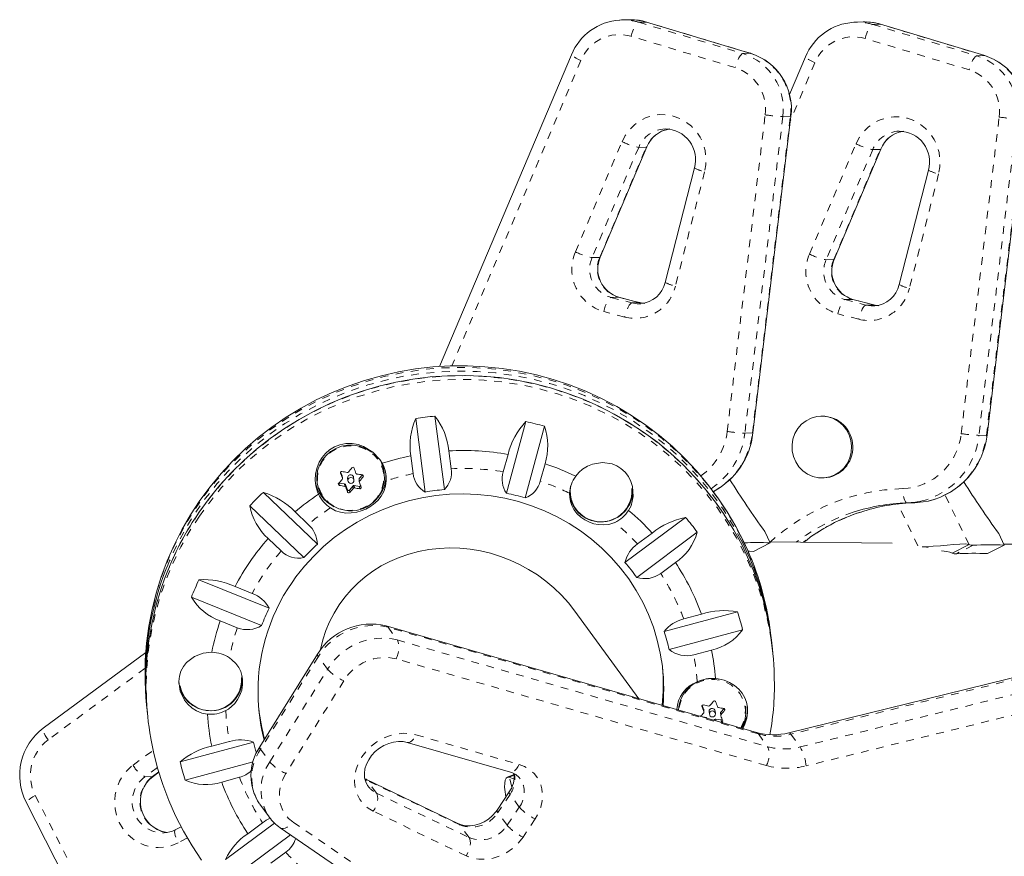
# Model space of a CAD drawing. Extents: x -72 to 423, y -16 to 524.
# Drawn here: x 119 to 132, y 193 to 204 of the extents above; entities that cross this region are included whole.
import ezdxf

# ---------------------------------------------------------------- set-up
doc = ezdxf.new("R2010")
doc.units = 0
doc.header["$LTSCALE"] = 0.125
doc.header["$MEASUREMENT"] = 0
doc.linetypes.add('PHANTOM', pattern=[0.5, 0.25, -0.05, 0.05, -0.05, 0.05, -0.05])
doc.layers.add('CONTOUR', color=7, linetype='CONTINUOUS')

msp = doc.modelspace()

# ---------------------------------------------------------------- linework, layer by layer
at = {"layer": 'CONTOUR', "linetype": 'Continuous', "lineweight": 15}
for p, q in [((127.37022, 204.12783), (127.2718, 204.12477)), ((127.38537, 204.12813), (127.37022, 204.12783)), ((127.24977, 204.12374), (127.2718, 204.12477)), ((128.94436, 203.69288), (127.59772, 204.0979)), ((130.27629, 204.09533), (130.29832, 204.09636)), ((130.39674, 204.09942), (130.29832, 204.09636)), ((130.41189, 204.09973), (130.39674, 204.09942)), ((131.97088, 203.66448), (130.62424, 204.0695)), ((126.62513, 203.6748), (124.92099, 199.64354)), ((129.65164, 203.64639), (129.44585, 203.15958)), ((128.97372, 198.78654), (129.46494, 202.8802)), ((132.00023, 198.75813), (132.49145, 202.85179)), ((126.99846, 201.05804), (127.60063, 202.48252)), ((130.02497, 201.02964), (130.62715, 202.45411)), ((128.21531, 202.21092), (127.83866, 200.73197)), ((131.24183, 202.18252), (130.86518, 200.70356)), ((127.50954, 200.46948), (127.23859, 200.54046)), ((127.50717, 200.45554), (127.52148, 200.45627)), ((130.53605, 200.44108), (130.2651, 200.51206)), ((130.53368, 200.42713), (130.54799, 200.42787)), ((124.73468, 198.02149), (124.61155, 198.97066)), ((124.85952, 199.00244), (124.98265, 198.05327)), ((125.78515, 198.00571), (126.03691, 198.93267)), ((129.86398, 199.00285), (129.85168, 199.00247)), ((126.27853, 198.87187), (126.02677, 197.94491)), ((125.07042, 198.32267), (125.04055, 198.55295)), ((124.54957, 198.49002), (124.57945, 198.25974)), ((125.80569, 198.5076), (125.74461, 198.28271)), ((123.65997, 198.23183), (123.64086, 198.28264)), ((124.20508, 198.24858), (124.20279, 198.27112)), ((126.22302, 198.16233), (126.2841, 198.38722)), ((123.33228, 198.18257), (123.33458, 198.16003)), ((123.66412, 198.19585), (123.66084, 198.22812)), ((123.73079, 198.20207), (123.73424, 198.16819)), ((123.81196, 198.1761), (123.80852, 198.20997)), ((123.87847, 198.18392), (123.88175, 198.15165)), ((123.92339, 198.24342), (123.88204, 198.19519)), ((129.87651, 198.20286), (129.88881, 198.20324)), ((122.6412, 198.01751), (123.33961, 197.34663)), ((123.61915, 198.13836), (123.62022, 198.13815)), ((123.69128, 198.12642), (123.62022, 198.13815)), ((123.72799, 198.05097), (123.70326, 198.11674)), ((123.80097, 198.10061), (123.75464, 198.04657)), ((123.8867, 198.09418), (123.81564, 198.1059)), ((123.16345, 197.17324), (122.46504, 197.84413)), ((123.22096, 197.60258), (123.05152, 197.76534)), ((130.96865, 197.87992), (131.06707, 197.88297)), ((127.31838, 197.11083), (128.10276, 197.69383)), ((129.1253, 197.51207), (129.19618, 197.36416)), ((122.70272, 197.42204), (122.87217, 197.25927)), ((128.25381, 197.50105), (127.46944, 196.91805)), ((127.67107, 197.49156), (127.48077, 197.35012)), ((132.15182, 197.48367), (132.22269, 197.33576)), ((129.19618, 197.36416), (128.98016, 197.25338)), ((130.77469, 197.36212), (129.19003, 197.37699)), ((131.55146, 197.23156), (131.76747, 197.34235)), ((132.22269, 197.33576), (132.00668, 197.22497)), ((133.80121, 197.33371), (132.21655, 197.34858)), ((127.77985, 196.96842), (127.97015, 197.10986)), ((121.80834, 196.88712), (122.71585, 196.52095)), ((122.49613, 196.71127), (122.27596, 196.80011)), ((122.61894, 196.29639), (121.71143, 196.66256)), ((127.49804, 195.34942), (126.67102, 196.48154)), ((127.82434, 196.21819), (128.7745, 196.47427)), ((128.30853, 196.44258), (128.07801, 196.38046)), ((122.08407, 196.35548), (122.30424, 196.26664)), ((129.01905, 194.91112), (124.2293, 196.29136)), ((128.83996, 196.24008), (127.8898, 195.98401)), ((134.71187, 196.20529), (129.43614, 194.90876)), ((128.20762, 195.91678), (128.43814, 195.9789)), ((129.21909, 196.04644), (129.21415, 196.09502)), ((129.22999, 195.93928), (129.22505, 195.98786)), ((121.12245, 195.94834), (119.79439, 194.96965)), ((123.34265, 195.9257), (122.59467, 194.72781)), ((121.13047, 195.27275), (121.13542, 195.22417)), ((128.33553, 195.21249), (128.31642, 195.2633)), ((128.59895, 195.22408), (128.5576, 195.17585)), ((128.88065, 195.22924), (128.87835, 195.25178)), ((121.14137, 195.16559), (121.14632, 195.11701)), ((128.36684, 195.10709), (128.3017, 195.11783)), ((128.33968, 195.17651), (128.3364, 195.20878)), ((128.37957, 195.09539), (128.37882, 195.0974)), ((128.40635, 195.18273), (128.4098, 195.14886)), ((128.48752, 195.15676), (128.48408, 195.19064)), ((128.56227, 195.07484), (128.4912, 195.08657)), ((128.55403, 195.16458), (128.55732, 195.13231)), ((128.47653, 195.08128), (128.46703, 195.07019)), ((121.56531, 194.53137), (122.51548, 194.78745)), ((122.2035, 194.79726), (121.97298, 194.73514)), ((124.503, 194.78465), (125.83593, 194.40054)), ((122.50921, 194.53393), (121.63078, 194.29719)), ((121.21438, 194.3446), (121.28963, 194.40005)), ((122.10259, 194.27146), (122.33311, 194.33358)), ((125.88359, 194.36905), (125.79632, 194.33424)), ((125.82112, 194.3347), (125.88374, 194.35968)), ((123.96503, 194.30988), (123.95919, 194.313)), ((125.16439, 193.73281), (123.96503, 194.30988)), ((125.82102, 194.14457), (125.66398, 193.90957)), ((119.57432, 194.01236), (120.23078, 192.7278)), ((122.59554, 193.98441), (122.71529, 193.82047)), ((121.57855, 193.69394), (121.50196, 193.65429)), ((122.15146, 193.2704), (122.78611, 193.74211)), ((122.63127, 193.74562), (122.44097, 193.60418)), ((121.34636, 193.61366), (121.3564, 193.61411)), ((122.99214, 193.5902), (122.30252, 193.07762)), ((122.85898, 193.68138), (125.76941, 191.68865)), ((122.74005, 193.22248), (122.93035, 193.36392))]:
    msp.add_line(p, q, dxfattribs=at)
at = {"layer": 'CONTOUR', "linetype": 'PHANTOM', "lineweight": 0}
for p, q in [((127.59379, 204.0984), (127.49537, 204.09535)), ((127.49537, 204.09535), (128.84201, 203.69033)), ((128.94043, 203.69338), (127.59379, 204.0984)), ((127.59772, 204.0979), (127.59379, 204.0984)), ((130.62031, 204.07), (130.52189, 204.06694)), ((130.52189, 204.06694), (131.86853, 203.66192)), ((131.96695, 203.66498), (130.62031, 204.07)), ((130.62424, 204.0695), (130.62031, 204.07)), ((128.74273, 203.50874), (127.39609, 203.91377)), ((131.76925, 203.48034), (130.42261, 203.88536)), ((128.84201, 203.69033), (128.94043, 203.69338)), ((128.94435, 203.69289), (128.94043, 203.69338)), ((131.86853, 203.66192), (131.96695, 203.66498)), ((131.97086, 203.66448), (131.96695, 203.66498)), ((126.74862, 203.60026), (125.07946, 199.65177)), ((129.77514, 203.57186), (129.45787, 202.82135)), ((128.63992, 198.80429), (129.13114, 202.89795)), ((129.3599, 202.87594), (128.86868, 198.78228)), ((128.9671, 198.78533), (129.45832, 202.87899)), ((129.45832, 202.87899), (129.3599, 202.87594)), ((131.66644, 198.77589), (132.15766, 202.86955)), ((132.38641, 202.84753), (131.89519, 198.75387)), ((131.99361, 198.75693), (132.48483, 202.85059)), ((126.67812, 201.12647), (127.2803, 202.55094)), ((127.49525, 202.47692), (126.89308, 201.05244)), ((126.9915, 201.0555), (127.59368, 202.47997)), ((127.49525, 202.47692), (127.59368, 202.47997)), ((129.70464, 201.09806), (130.30681, 202.52254)), ((130.52177, 202.44851), (129.9196, 201.02404)), ((130.01802, 201.02709), (130.62019, 202.45157)), ((130.52177, 202.44851), (130.62019, 202.45157)), ((128.3478, 202.16312), (127.97115, 200.68417)), ((131.37432, 202.13472), (130.99767, 200.65576)), ((126.89308, 201.05244), (126.9915, 201.0555)), ((129.9196, 201.02404), (130.01802, 201.02709)), ((127.13663, 200.5378), (127.23505, 200.54085)), ((127.13663, 200.5378), (127.40758, 200.46682)), ((127.506, 200.46987), (127.23505, 200.54085)), ((127.23859, 200.54046), (127.23505, 200.54085)), ((127.40758, 200.46682), (127.506, 200.46987)), ((127.506, 200.46987), (127.50934, 200.46953)), ((130.16314, 200.50939), (130.26156, 200.51245)), ((130.16314, 200.50939), (130.43409, 200.43841)), ((130.53251, 200.44147), (130.26156, 200.51245)), ((130.2651, 200.51206), (130.26156, 200.51245)), ((130.43409, 200.43841), (130.53251, 200.44147)), ((130.53251, 200.44147), (130.53586, 200.44113)), ((127.31439, 200.28352), (127.04344, 200.3545)), ((130.34091, 200.25511), (130.06996, 200.32609)), ((128.86868, 198.78228), (128.9671, 198.78533)), ((131.89519, 198.75387), (131.99361, 198.75693)), ((123.63759, 198.27438), (123.63829, 198.2675)), ((123.66325, 198.19961), (123.65997, 198.23183)), ((123.88204, 198.19519), (123.88532, 198.16296)), ((123.93143, 198.21913), (123.92924, 198.24067)), ((123.62022, 198.13815), (123.62328, 198.10805)), ((123.69456, 198.0942), (123.69128, 198.12642)), ((123.70326, 198.11674), (123.70653, 198.08451)), ((123.73105, 198.02087), (123.72799, 198.05097)), ((123.75464, 198.04657), (123.7577, 198.01647)), ((123.80424, 198.06839), (123.80097, 198.10061)), ((123.81564, 198.1059), (123.81892, 198.07368)), ((123.88977, 198.06408), (123.8867, 198.09418)), ((131.76747, 197.34235), (131.46033, 197.98334)), ((131.10424, 197.32533), (130.84449, 197.86743)), ((131.81965, 197.33342), (131.60364, 197.22264)), ((124.25346, 196.27336), (124.37322, 196.10942)), ((129.04322, 194.89311), (124.25346, 196.27336)), ((124.37322, 196.10942), (129.16297, 194.72918)), ((134.73956, 196.18614), (129.46383, 194.88961)), ((129.58358, 194.72568), (134.85931, 196.02221)), ((123.35254, 195.89362), (122.60456, 194.69573)), ((123.4723, 195.72969), (123.35254, 195.89362)), ((129.14677, 194.48505), (124.35701, 195.8653)), ((121.1129, 195.74313), (119.85641, 194.81718)), ((122.72431, 194.5318), (123.4723, 195.72969)), ((134.93625, 195.77731), (129.66051, 194.48078)), ((123.68132, 195.58049), (122.93334, 194.3826)), ((128.31316, 195.25505), (128.31386, 195.24816)), ((128.60699, 195.19979), (128.6048, 195.22133)), ((128.33881, 195.18027), (128.33553, 195.21249)), ((128.36768, 195.09882), (128.36684, 195.10709)), ((128.37882, 195.0974), (128.379, 195.09556)), ((128.4912, 195.08657), (128.49365, 195.06252)), ((128.5576, 195.17585), (128.56088, 195.14363)), ((128.47798, 195.06704), (128.47653, 195.08128)), ((128.56533, 195.04474), (128.56227, 195.07484)), ((124.61479, 194.88285), (125.94773, 194.49874)), ((129.04322, 194.89311), (129.16297, 194.72918)), ((129.46383, 194.88961), (129.58358, 194.72568)), ((120.95551, 194.49096), (121.21605, 194.68296)), ((122.60456, 194.69573), (122.72431, 194.5318)), ((121.27167, 194.4589), (121.10979, 194.33961)), ((121.10979, 194.33961), (121.20821, 194.34266)), ((121.20821, 194.34266), (121.28896, 194.40217)), ((121.20821, 194.34266), (121.21438, 194.3446)), ((125.85682, 194.21173), (125.82112, 194.3347)), ((123.98364, 194.29402), (123.95588, 194.30917)), ((124.10339, 194.13009), (123.98364, 194.29402)), ((125.183, 193.71695), (123.98364, 194.29402)), ((119.69207, 194.09616), (120.34853, 192.8116)), ((124.10339, 194.13009), (125.30276, 193.55302)), ((125.83123, 194.11298), (125.67419, 193.87798)), ((125.95098, 193.94905), (125.83123, 194.11298)), ((125.79395, 193.71405), (125.95098, 193.94905)), ((125.26273, 193.31795), (124.06336, 193.89502)), ((125.79395, 193.71405), (125.67419, 193.87798)), ((123.02478, 193.75412), (125.93521, 191.76139)), ((125.30276, 193.55302), (125.183, 193.71695)), ((126.15655, 193.7945), (125.99951, 193.5595)), ((121.65959, 193.5487), (121.53893, 193.48625))]:
    msp.add_line(p, q, dxfattribs=at)
at = {"layer": 'CONTOUR', "linetype": 'PHANTOM', "lineweight": 0, "flags": 128}
for points in [[(127.39609, 203.91377), (127.4068, 203.94892), (127.419, 203.98279), (127.4322, 204.01406), (127.44591, 204.04153), (127.4596, 204.06416), (127.47273, 204.08106), (127.48481, 204.09159), (127.49537, 204.09535)], [(130.42261, 203.88536), (130.43332, 203.92052), (130.44551, 203.95438), (130.45872, 203.98565), (130.47243, 204.01313), (130.48611, 204.03575), (130.49925, 204.05265), (130.51133, 204.06319), (130.52189, 204.06694)], [(126.74862, 203.60026), (126.71723, 203.61503), (126.68894, 203.62929), (126.66483, 203.6425), (126.64583, 203.65413), (126.63268, 203.66376), (126.62587, 203.67101), (126.62513, 203.6748)], [(128.84201, 203.69033), (128.83145, 203.68657), (128.81937, 203.67603), (128.80623, 203.65913), (128.79255, 203.63651), (128.77884, 203.60903), (128.76564, 203.57776), (128.75344, 203.5439), (128.74273, 203.50874)], [(129.77514, 203.57186), (129.74375, 203.58663), (129.71545, 203.60089), (129.69134, 203.61409), (129.67235, 203.62573), (129.65919, 203.63536), (129.65238, 203.6426), (129.65164, 203.64639)], [(131.86853, 203.66192), (131.85797, 203.65816), (131.84589, 203.64763), (131.83275, 203.63073), (131.81907, 203.6081), (131.80536, 203.58063), (131.79215, 203.54936), (131.77996, 203.51549), (131.76925, 203.48034)], [(127.2803, 202.55094), (127.32229, 202.6322), (127.37605, 202.70562), (127.44026, 202.76938), (127.51333, 202.82192), (127.59347, 202.86193), (127.67869, 202.88844), (127.76689, 202.90078), (127.8559, 202.89866), (127.94352, 202.88212), (128.0276, 202.85158), (128.10605, 202.80778), (128.17694, 202.75181), (128.23853, 202.68505), (128.2893, 202.60914), (128.32799, 202.52595), (128.35365, 202.43755), (128.36564, 202.3461), (128.36368, 202.25387), (128.3478, 202.16312)], [(129.46494, 202.8802), (129.46447, 202.87974), (129.45832, 202.87899)], [(130.30681, 202.52254), (130.3488, 202.6038), (130.40256, 202.67721), (130.46677, 202.74098), (130.53985, 202.79351), (130.61998, 202.83353), (130.7052, 202.86003), (130.7934, 202.87238), (130.88242, 202.87025), (130.97004, 202.85372), (131.05411, 202.82317), (131.13257, 202.77938), (131.20346, 202.7234), (131.26505, 202.65664), (131.31582, 202.58073), (131.35451, 202.49755), (131.38016, 202.40914), (131.39216, 202.3177), (131.39019, 202.22546), (131.37432, 202.13472)], [(127.60062, 202.48249), (127.60009, 202.48172), (127.59368, 202.47997)], [(130.62713, 202.45409), (130.62661, 202.45332), (130.62019, 202.45157)], [(126.99846, 201.05804), (126.99792, 201.05725), (126.9915, 201.0555)], [(130.02497, 201.02964), (130.02444, 201.02884), (130.01802, 201.02709)], [(127.04344, 200.3545), (127.05297, 200.38999), (127.06402, 200.42417), (127.07617, 200.45574), (127.08895, 200.48348), (127.10188, 200.50631), (127.11445, 200.52337), (127.12618, 200.53401), (127.13663, 200.5378)], [(127.40758, 200.46682), (127.39713, 200.46303), (127.3854, 200.45239), (127.37283, 200.43533), (127.3599, 200.4125), (127.34712, 200.38476), (127.33497, 200.35319), (127.32392, 200.31901), (127.31439, 200.28352)], [(127.40758, 200.46682), (127.47719, 200.45589), (127.50717, 200.45554)], [(127.57662, 200.45889), (127.57561, 200.45895), (127.506, 200.46987)], [(130.06996, 200.32609), (130.07948, 200.36158), (130.09053, 200.39577), (130.10268, 200.42734), (130.11547, 200.45507), (130.12839, 200.47791), (130.14096, 200.49497), (130.1527, 200.5056), (130.16314, 200.50939)], [(130.43409, 200.43841), (130.42365, 200.43462), (130.41192, 200.42399), (130.39934, 200.40693), (130.38642, 200.38409), (130.37363, 200.35636), (130.36148, 200.32479), (130.35043, 200.2906), (130.34091, 200.25511)], [(130.43409, 200.43841), (130.5037, 200.42749), (130.53368, 200.42713)], [(130.60313, 200.43049), (130.60212, 200.43054), (130.53251, 200.44147)], [(128.81705, 197.44701), (128.70559, 197.65138), (128.58195, 197.84898), (128.44655, 198.0391), (128.29987, 198.22111), (128.14241, 198.39437), (127.9747, 198.55829), (127.79734, 198.7123), (127.61093, 198.85587), (127.41611, 198.98851), (127.21356, 199.10975), (127.00397, 199.21919), (126.78807, 199.31643), (126.56659, 199.40116), (126.34031, 199.47307), (126.11001, 199.53192), (125.87647, 199.5775), (125.6405, 199.60967), (125.40292, 199.6283), (125.16455, 199.63333), (124.9262, 199.62474), (124.6887, 199.60258), (124.45287, 199.5669), (124.21951, 199.51784), (123.98944, 199.45556), (123.76345, 199.38028), (123.54232, 199.29226), (123.32681, 199.1918), (123.11765, 199.07924), (122.91558, 198.95499), (122.72129, 198.81945), (122.53545, 198.67311), (122.3587, 198.51646), (122.19164, 198.35005), (122.03487, 198.17445), (121.8889, 197.99026), (121.75426, 197.79812), (121.6314, 197.59869), (121.52074, 197.39266), (121.42268, 197.18074), (121.33754, 196.96367), (121.26561, 196.74218), (121.20716, 196.51704), (121.16237, 196.28903), (121.13141, 196.05893), (121.11438, 195.82754), (121.11133, 195.59566), (121.11191, 195.56752)], [(128.82199, 197.39844), (128.71053, 197.60281), (128.58689, 197.8004), (128.45149, 197.99053), (128.30481, 198.17254), (128.14735, 198.3458), (127.97965, 198.50972), (127.80228, 198.66373), (127.61587, 198.8073), (127.42105, 198.93993), (127.2185, 199.06118), (127.00891, 199.17061), (126.79301, 199.26786), (126.57153, 199.35258), (126.34525, 199.4245), (126.11495, 199.48334), (125.88141, 199.52893), (125.64544, 199.56109), (125.40786, 199.57972), (125.16949, 199.58475), (124.93114, 199.57617), (124.69364, 199.554), (124.45781, 199.51832), (124.22445, 199.46926), (123.99439, 199.40698), (123.7684, 199.3317), (123.54726, 199.24368), (123.33175, 199.14322), (123.12259, 199.03067), (122.92052, 198.90641), (122.72623, 198.77088), (122.54039, 198.62453), (122.36364, 198.46789), (122.19659, 198.30147), (122.03981, 198.12587), (121.89384, 197.94168), (121.7592, 197.74954), (121.63634, 197.55012), (121.52569, 197.34409), (121.42762, 197.13217), (121.3945, 197.05219)], [(121.80875, 197.75584), (121.94722, 197.94541), (122.09685, 198.1268), (122.25711, 198.29941), (122.42747, 198.46263), (122.60732, 198.6159), (122.79605, 198.75869), (122.99301, 198.89052), (123.19752, 199.01092), (123.40887, 199.11948), (123.62634, 199.21583), (123.84918, 199.29964), (124.07662, 199.37061), (124.30787, 199.42851), (124.54214, 199.47312), (124.77862, 199.50431), (125.01649, 199.52195), (125.25494, 199.526), (125.49314, 199.51643), (125.73028, 199.49328), (125.96552, 199.45663), (126.19807, 199.40661), (126.42713, 199.34338), (126.65189, 199.26717), (126.87159, 199.17823), (127.08547, 199.07688), (127.29279, 198.96347), (127.49285, 198.83838), (127.68493, 198.70204), (127.8684, 198.55494), (128.04261, 198.39756), (128.20696, 198.23047), (128.36089, 198.05422), (128.50386, 197.86943), (128.60199, 197.72806)], [(121.8137, 197.70727), (121.95217, 197.89683), (122.10179, 198.07823), (122.26206, 198.25083), (122.43241, 198.41405), (122.61226, 198.56732), (122.80099, 198.71012), (122.99795, 198.84194), (123.20246, 198.96234), (123.41381, 199.07091), (123.63129, 199.16726), (123.85412, 199.25107), (124.08156, 199.32204), (124.31281, 199.37993), (124.54708, 199.42455), (124.78356, 199.45573), (125.02144, 199.47338), (125.25988, 199.47742), (125.49808, 199.46786), (125.73522, 199.44471), (125.97046, 199.40806), (126.20301, 199.35803), (126.43207, 199.2948), (126.65683, 199.21859), (126.87653, 199.12966), (127.09041, 199.02831), (127.29774, 198.91489), (127.49779, 198.7898), (127.68988, 198.65347), (127.87334, 198.50636), (128.04755, 198.34899), (128.2119, 198.18189), (128.36583, 198.00565), (128.5088, 197.82086), (128.64033, 197.62817), (128.75996, 197.42824), (128.86727, 197.22176), (128.9619, 197.00945), (129.04353, 196.79202), (129.11186, 196.57024), (129.16667, 196.34487), (129.19232, 196.21204)], [(128.97372, 198.78654), (128.97325, 198.78609), (128.9671, 198.78533)], [(132.00023, 198.75813), (131.99976, 198.75768), (131.99361, 198.75693)], [(123.69582, 197.78883), (123.77266, 197.78298), (123.84942, 197.79057), (123.92364, 197.81135), (123.99291, 197.84467), (124.05503, 197.88945), (124.10799, 197.94424), (124.1501, 198.0073), (124.17999, 198.07659), (124.19671, 198.14989), (124.19972, 198.22483), (124.18892, 198.29902), (124.16466, 198.37006), (124.12772, 198.43567), (124.07929, 198.49375), (124.02092, 198.54243), (123.95449, 198.58014), (123.88214, 198.60567), (123.80619, 198.61821), (123.72908, 198.61734), (123.65329, 198.60309), (123.58125, 198.57593), (123.51529, 198.53672), (123.45752, 198.48674), (123.40979, 198.42757), (123.37365, 198.36113), (123.35025, 198.28955), (123.34035, 198.21513), (123.34426, 198.14026), (123.36186, 198.06736), (123.39258, 197.99875), (123.43544, 197.93665), (123.48905, 197.88306), (123.5517, 197.83969), (123.62137, 197.80794), (123.69582, 197.78883)], [(130.96391, 197.87978), (130.95421, 197.88308), (130.9447, 197.89346), (130.93574, 197.91052), (130.92767, 197.9336), (130.9208, 197.96181), (130.9154, 197.99408), (130.91168, 198.02915), (130.90977, 198.06569)], [(124.25346, 196.27336), (124.24032, 196.28623), (124.22926, 196.29137)], [(128.81521, 194.96986), (128.82566, 194.98796), (128.85555, 195.05725), (128.87227, 195.13055), (128.87528, 195.20549), (128.86448, 195.27968), (128.84022, 195.35072), (128.80328, 195.41634), (128.75485, 195.47442), (128.69648, 195.52309), (128.63006, 195.5608), (128.5577, 195.58634), (128.48175, 195.59887), (128.40464, 195.598), (128.32885, 195.58375), (128.25681, 195.55659), (128.19085, 195.51739), (128.13308, 195.4674), (128.08535, 195.40823), (128.04921, 195.34179), (128.02581, 195.27021), (128.01611, 195.20013)], [(119.85641, 194.81718), (119.83686, 194.84703), (119.81995, 194.8758), (119.80633, 194.90237), (119.79653, 194.92573), (119.79092, 194.94497), (119.78972, 194.95936), (119.79297, 194.96835), (119.79439, 194.96965)], [(124.06336, 193.89502), (123.99514, 193.93562), (123.93633, 193.98705), (123.88836, 194.04804), (123.85244, 194.11708), (123.82944, 194.19248), (123.81992, 194.27238), (123.82413, 194.3548), (123.84197, 194.43771), (123.87298, 194.51907), (123.91641, 194.59687), (123.97118, 194.66919), (124.03595, 194.73425), (124.10912, 194.79044), (124.18887, 194.83638), (124.27326, 194.87093), (124.36018, 194.89325), (124.44751, 194.90278), (124.53308, 194.89928), (124.61479, 194.88285)], [(124.50344, 194.78452), (124.50754, 194.78363), (124.52492, 194.78444), (124.54346, 194.79219), (124.56243, 194.80657), (124.58112, 194.82703), (124.5988, 194.85279), (124.61479, 194.88285)], [(129.01905, 194.91112), (129.03007, 194.90599), (129.04322, 194.89311)], [(121.53893, 193.48625), (121.45647, 193.45167), (121.36976, 193.43091), (121.28096, 193.42448), (121.19226, 193.43254), (121.10583, 193.45489), (121.02382, 193.49098), (120.94824, 193.53991), (120.88096, 193.60049), (120.82364, 193.67122), (120.77769, 193.75035), (120.74425, 193.83593), (120.72413, 193.92585), (120.71784, 194.0179), (120.72554, 194.10979), (120.74702, 194.19928), (120.78177, 194.28414), (120.82892, 194.36229), (120.88732, 194.4318), (120.95551, 194.49096)], [(125.94773, 194.49874), (125.93173, 194.46868), (125.91405, 194.44292), (125.89537, 194.42246), (125.87639, 194.40808), (125.85786, 194.40034), (125.84047, 194.39952), (125.83593, 194.40054)], [(125.94773, 194.49874), (126.02067, 194.47085), (126.08611, 194.43153), (126.14242, 194.38176), (126.1882, 194.3228), (126.2223, 194.2561), (126.24388, 194.18333), (126.25239, 194.10629), (126.24764, 194.02691), (126.22973, 193.94717), (126.19911, 193.86905), (126.15655, 193.7945)], [(122.93334, 194.3826), (122.89352, 194.30752), (122.8657, 194.22932), (122.85058, 194.14993), (122.84851, 194.0713), (122.85956, 193.99537), (122.88345, 193.92401), (122.91959, 193.85898), (122.96709, 193.80189), (123.02478, 193.75412)], [(123.98364, 194.29402), (123.97004, 194.30707), (123.96559, 194.30961)], [(119.69207, 194.09616), (119.66183, 194.07912), (119.63465, 194.0628), (119.61156, 194.04782), (119.59346, 194.03476), (119.58103, 194.02412), (119.57477, 194.0163), (119.57432, 194.01236)], [(124.10339, 194.13009), (124.11315, 194.11116), (124.1187, 194.08707), (124.11982, 194.05875), (124.11647, 194.02729), (124.10878, 193.9939), (124.09704, 193.95985), (124.0817, 193.92647), (124.06336, 193.89502)], [(122.85896, 193.68139), (122.8602, 193.68057), (122.87818, 193.67329), (122.8995, 193.67226), (122.92333, 193.67754), (122.94876, 193.6889), (122.97481, 193.70592), (123.00048, 193.72794), (123.02478, 193.75412)], [(125.183, 193.71695), (125.1694, 193.73), (125.16439, 193.73281)], [(121.50196, 193.65429), (121.49897, 193.65203), (121.49436, 193.64219), (121.49335, 193.62642), (121.49598, 193.60533), (121.50215, 193.57971), (121.51163, 193.55057), (121.52405, 193.51901), (121.53893, 193.48625)], [(125.99951, 193.5595), (125.9404, 193.48408), (125.86998, 193.41743), (125.79037, 193.36154), (125.70394, 193.31808), (125.61328, 193.28836), (125.52109, 193.27326), (125.43015, 193.27323), (125.34316, 193.28828), (125.26273, 193.31795)], [(125.30276, 193.55302), (125.31252, 193.53409), (125.31807, 193.51), (125.31919, 193.48168), (125.31583, 193.45022), (125.30814, 193.41682), (125.2964, 193.38278), (125.28107, 193.3494), (125.26273, 193.31795)]]:
    msp.add_lwpolyline(points, dxfattribs=at)
at = {"layer": 'CONTOUR', "linetype": 'Continuous', "lineweight": 15, "flags": 128}
for points in [[(128.81322, 197.46039), (128.75325, 197.57399), (128.64176, 197.76416), (128.51966, 197.94797), (128.3873, 198.12485), (128.24509, 198.29428), (128.09347, 198.45572), (127.93288, 198.6087), (127.76382, 198.75272), (127.5868, 198.88737), (127.40237, 199.01221), (127.21108, 199.12686), (127.01351, 199.23097), (126.81028, 199.32422), (126.60199, 199.40632), (126.3893, 199.477), (126.17285, 199.53605), (125.9533, 199.58329), (125.73133, 199.61856), (125.50762, 199.64176), (125.28286, 199.6528), (125.05774, 199.65166), (124.83295, 199.63832), (124.60919, 199.61284), (124.38715, 199.57528), (124.16751, 199.52576), (123.95094, 199.46443), (123.73813, 199.39148), (123.52972, 199.30713), (123.32636, 199.21164), (123.12867, 199.10531), (122.93727, 198.98847), (122.75275, 198.86147), (122.57567, 198.72471), (122.40658, 198.57861), (122.246, 198.42363), (122.09442, 198.26024), (121.95231, 198.08895), (121.82011, 197.91029), (121.69821, 197.72481), (121.587, 197.53309), (121.4868, 197.33572), (121.39792, 197.1333), (121.32064, 196.92646), (121.25517, 196.71585), (121.20173, 196.50209), (121.16046, 196.28586), (121.13149, 196.0678), (121.1149, 195.8486), (121.11073, 195.62892), (121.11293, 195.57065)], [(128.6001, 197.7304), (128.50253, 197.87277), (128.36799, 198.04723), (128.22371, 198.21412), (128.07012, 198.37295), (127.90768, 198.52321), (127.7369, 198.66446), (127.5583, 198.79626), (127.37242, 198.9182), (127.17984, 199.02992), (126.98114, 199.13106), (126.77692, 199.22132), (126.56782, 199.30042), (126.35448, 199.36812), (126.13754, 199.42421), (125.91768, 199.46851), (125.69556, 199.5009), (125.47187, 199.52127), (125.2473, 199.52956), (125.02252, 199.52573), (124.79823, 199.50982), (124.57512, 199.48185), (124.35387, 199.44192), (124.13516, 199.39015), (123.91965, 199.32669), (123.70802, 199.25175), (123.50091, 199.16555), (123.29895, 199.06836), (123.10276, 198.96047), (122.91295, 198.84221), (122.73009, 198.71395), (122.55475, 198.57608), (122.38746, 198.42902), (122.22874, 198.27323), (122.07908, 198.10918), (121.93892, 197.93738), (121.80951, 197.75952)], [(129.7482, 198.2214), (129.68062, 198.25118), (129.61967, 198.29366), (129.56755, 198.34731), (129.52616, 198.41019), (129.49697, 198.48002), (129.48105, 198.55429), (129.47898, 198.63031), (129.49083, 198.70533), (129.51616, 198.77663), (129.55408, 198.84165), (129.60319, 198.89803), (129.66174, 198.94374), (129.7276, 198.97712), (129.7984, 198.99696), (129.87156, 199.00256), (129.94446, 198.9937), (130.01445, 198.97071), (130.07901, 198.93441), (130.13581, 198.88613), (130.18278, 198.8276), (130.21823, 198.76094), (130.24088, 198.68856), (130.24992, 198.61307), (130.24501, 198.53721), (130.22633, 198.46372), (130.19456, 198.39525), (130.15085, 198.33427), (130.09677, 198.28299), (130.03429, 198.24327), (129.96565, 198.21654), (129.89334, 198.20376), (129.81998, 198.2054), (129.7482, 198.2214)], [(124.17988, 198.3928), (124.14806, 198.44338), (124.05768, 198.53887), (123.93789, 198.61152), (123.8654, 198.63628), (123.78816, 198.64931), (123.70905, 198.64879), (123.62841, 198.63298), (123.56096, 198.60618), (123.49694, 198.56652), (123.44589, 198.52161), (123.40125, 198.46808), (123.36368, 198.40567), (123.3354, 198.33663), (123.3171, 198.25887), (123.31178, 198.17685), (123.31983, 198.09981), (123.34169, 198.02358), (123.35474, 197.99364)], [(124.04226, 198.53856), (124.02483, 198.55127), (123.95729, 198.58962), (123.88371, 198.61558), (123.80648, 198.62833), (123.72807, 198.62744), (123.651, 198.61296), (123.57775, 198.58534), (123.51068, 198.54547), (123.45193, 198.49464), (123.4034, 198.43448), (123.36665, 198.36692), (123.34286, 198.29413), (123.33279, 198.21846), (123.33676, 198.14233), (123.35466, 198.06819), (123.3859, 197.99843), (123.42948, 197.93529), (123.484, 197.88079), (123.5477, 197.83669), (123.61855, 197.8044), (123.69426, 197.78497), (123.69426, 197.78497)], [(124.20279, 198.27112), (124.19337, 198.3263), (124.16911, 198.39761)], [(127.36539, 197.78458), (127.39628, 197.8443), (127.42425, 197.96188), (127.41519, 198.09089), (127.39433, 198.15753), (127.36181, 198.22152), (127.31971, 198.27779), (127.26665, 198.32706), (127.21259, 198.36171), (127.15192, 198.38716), (127.02901, 198.40537), (126.89734, 198.38243), (126.83236, 198.35448), (126.77029, 198.31529), (126.7228, 198.27449), (126.68071, 198.22672)], [(123.5086, 197.8161), (123.57512, 197.78018), (123.64007, 197.75932), (123.70883, 197.74948), (123.77812, 197.7505), (123.84936, 197.76186), (123.90691, 197.77834), (123.96449, 197.80155), (124.01753, 197.82961), (124.06736, 197.86331), (124.12066, 197.91069), (124.16549, 197.96596), (124.19943, 198.02766), (124.22236, 198.09853), (124.23123, 198.16567)], [(123.65997, 198.23183), (123.66054, 198.22993), (123.66084, 198.22812)], [(126.61109, 197.9979), (126.60969, 198.01592), (126.61087, 198.07216)], [(123.01244, 196.85299), (123.0625, 196.92338), (123.1726, 197.06246), (123.29227, 197.19398), (123.42092, 197.31726), (123.55794, 197.43173), (123.70267, 197.53686), (123.85443, 197.63215), (124.0125, 197.71716), (124.17613, 197.79149), (124.34455, 197.85479), (124.51696, 197.90677), (124.69256, 197.9472), (124.87051, 197.97588), (125.04997, 197.99267), (125.23011, 197.99752), (125.41006, 197.99038), (125.589, 197.97131), (125.76607, 197.9404), (125.94044, 197.89778), (126.1113, 197.84367), (126.27785, 197.77831), (126.4393, 197.70201), (126.59489, 197.61513), (126.7439, 197.51808), (126.88563, 197.41131), (127.0194, 197.2953), (127.14459, 197.17062), (127.26061, 197.03782), (127.36689, 196.89755), (127.46295, 196.75045), (127.54831, 196.5972), (127.62257, 196.43854), (127.68537, 196.2752), (127.7364, 196.10795), (127.77542, 195.9376), (127.7908, 195.83851)], [(126.60168, 198.0056), (126.60313, 197.95272), (126.61201, 197.9007), (126.63015, 197.8466), (126.65731, 197.79529), (126.69669, 197.74393), (126.7473, 197.69684), (126.80013, 197.66078), (126.86044, 197.63086), (126.91531, 197.61206), (126.97291, 197.60013), (127.03945, 197.59613), (127.10752, 197.60352), (127.1856, 197.62853)], [(131.14319, 197.90195), (131.07759, 197.88972), (130.96391, 197.87978)], [(131.06233, 197.88284), (131.17601, 197.89278), (131.23962, 197.90457)], [(128.98016, 197.25338), (128.9287, 197.25535), (128.90842, 197.25595)], [(131.76747, 197.34235), (131.7163, 197.34959), (131.64761, 197.34853), (131.56907, 197.34272), (131.48704, 197.33536), (131.3971, 197.3276), (131.30258, 197.32035), (131.20616, 197.31488), (131.1624, 197.31378)], [(121.97443, 195.95008), (121.86165, 195.93767), (121.74867, 195.895), (121.64817, 195.8177), (121.60739, 195.76539), (121.57588, 195.70433), (121.55711, 195.6417), (121.54953, 195.57331), (121.56696, 195.44785), (121.62237, 195.33095), (121.66555, 195.27666), (121.71846, 195.22892), (121.77835, 195.19119), (121.84628, 195.16403), (121.91959, 195.1502)], [(122.15564, 195.19531), (122.19041, 195.21583), (122.27047, 195.28721), (122.30773, 195.33794), (122.33786, 195.39483), (122.36118, 195.46188), (122.37339, 195.53368), (122.37371, 195.59284), (122.3647, 195.65138), (122.34798, 195.70318), (122.32304, 195.7525), (122.28487, 195.80464), (122.23537, 195.85269), (122.20241, 195.87747)], [(128.84223, 194.96207), (128.87033, 195.0183), (128.89458, 195.09726), (128.90416, 195.16817), (128.90208, 195.24048), (128.88994, 195.30289), (128.86789, 195.36282), (128.83519, 195.42008), (128.79228, 195.47227), (128.7367, 195.52019), (128.67017, 195.56011), (128.59994, 195.58817), (128.52184, 195.60636), (128.48835, 195.61053)], [(121.11191, 195.56752), (121.12229, 195.36408), (121.13047, 195.27275)], [(128.33553, 195.21249), (128.3361, 195.21059), (128.3364, 195.20878)], [(121.18631, 194.83607), (121.21999, 194.66263), (121.274, 194.4497), (121.33999, 194.24007), (121.41774, 194.03439), (121.50704, 193.83328), (121.6076, 193.63735), (121.71912, 193.44721), (121.84126, 193.26343)], [(123.99538, 194.2195), (123.99014, 194.22552), (123.96508, 194.27259), (123.9506, 194.32651), (123.94761, 194.38406), (123.95577, 194.44324), (123.97462, 194.50257), (124.00362, 194.5605), (124.04203, 194.61532), (124.08878, 194.66535), (124.14242, 194.70896), (124.20125, 194.7448), (124.26332, 194.77181), (124.32654, 194.78934), (124.38884, 194.79714), (124.44829, 194.79538), (124.503, 194.78465)], [(125.77635, 194.07773), (125.76693, 194.1451), (125.7621, 194.20742), (125.76289, 194.25808), (125.76929, 194.29651), (125.78123, 194.32225), (125.79857, 194.33503), (125.82112, 194.3347)], [(125.82112, 194.3347), (125.86339, 194.31643), (125.88369, 194.31309)], [(125.66398, 193.90957), (125.64634, 193.88503), (125.6025, 193.83595), (125.55144, 193.79284), (125.49501, 193.7573), (125.43522, 193.73046), (125.37421, 193.71302), (125.31412, 193.70522), (125.25696, 193.70688), (125.20438, 193.71745), (125.16439, 193.73281)]]:
    msp.add_lwpolyline(points, dxfattribs=at)
at = {"layer": 'CONTOUR', "linetype": 'Continuous', "lineweight": 15}
for centre in [(123.77377, 198.17148), (128.44933, 195.15214)]:
    msp.add_circle(centre, 0.03859, dxfattribs=at)
at = {"layer": 'CONTOUR', "linetype": 'PHANTOM', "lineweight": 0}
for centre, radius, start, end in [((127.39183, 203.42794), 0.70022, 73.236456, 90.528612), ((127.29344, 203.425), 0.70011, 73.235459, 91.770838), ((130.31995, 203.39659), 0.70011, 73.235459, 91.770838), ((130.41835, 203.39953), 0.70022, 73.236456, 90.528612), ((127.24607, 203.39825), 0.5369, 73.774155, 157.898261), ((130.27258, 203.36985), 0.5369, 73.774155, 157.898261), ((128.61453, 202.97381), 0.75176, 352.51942, 72.386425), ((128.71295, 202.97686), 0.75176, 352.51942, 72.386425), ((131.64105, 202.9454), 0.75176, 352.51942, 72.386425), ((131.73947, 202.94846), 0.75176, 352.51942, 72.386425), ((128.57246, 202.97157), 0.56351, 352.493373, 72.412472), ((131.59897, 202.94316), 0.56351, 352.493373, 72.412472), ((129.47152, 205.23537), 2.36208, 261.714611, 267.291256), ((132.49804, 205.20697), 2.36208, 261.714611, 267.291256), ((127.85174, 202.33045), 0.3854, 92.284517, 157.663793), ((127.95092, 202.33292), 0.38633, 97.540278, 157.626128), ((130.87825, 202.30204), 0.3854, 92.284517, 157.663793), ((130.97744, 202.30451), 0.38633, 97.540278, 157.626128), ((127.65431, 203.2879), 0.82643, 243.091876, 258.903884), ((130.68082, 203.25949), 0.82643, 243.091876, 258.903884), ((128.44317, 202.63495), 0.48137, 241.748218, 258.573387), ((131.46968, 202.60655), 0.48137, 241.748218, 258.573387), ((127.19937, 200.90071), 0.56803, 156.582167, 254.06747), ((127.05213, 201.86342), 0.82643, 243.091876, 258.903884), ((130.22589, 200.87231), 0.56803, 156.582167, 254.06747), ((130.07865, 201.83501), 0.82643, 243.091876, 258.903884), ((127.23962, 200.90148), 0.37799, 156.460968, 254.188669), ((127.33862, 200.90481), 0.37841, 156.534197, 254.11544), ((130.26613, 200.87308), 0.37799, 156.460968, 254.188669), ((130.36514, 200.87641), 0.37841, 156.534197, 254.11544), ((128.06652, 201.156), 0.48137, 241.748218, 258.573387), ((131.09303, 201.12759), 0.48137, 241.748218, 258.573387), ((127.44521, 200.8077), 0.54026, 255.987591, 346.782041), ((130.47172, 200.7793), 0.54026, 255.987591, 346.782041), ((127.83085, 198.89721), 0.81439, 305.036282, 353.448418), ((127.87478, 198.89568), 1.00035, 303.84197, 353.491056), ((127.97709, 198.89696), 0.99628, 299.052436, 353.56688), ((128.98031, 201.14172), 2.36208, 261.714611, 267.291256), ((130.87758, 198.85817), 0.79314, 272.325793, 354.045231), ((130.91904, 198.85768), 0.98166, 283.199514, 353.930021), ((131.01454, 198.86334), 0.98484, 283.211674, 353.797175), ((132.00682, 201.11331), 2.36208, 261.714611, 267.291256), ((125.22311, 195.19119), 3.1352, 80.425061, 92.791541), ((125.22171, 195.19077), 3.13546, 101.82002, 108.414942), ((125.23645, 195.24301), 3.08152, 63.702029, 71.32755), ((130.98507, 195.40944), 2.65732, 91.623829, 132.234771), ((125.1925, 195.24719), 3.07162, 123.244385, 129.930411), ((131.04295, 195.38859), 2.49463, 108.05125, 127.270828), ((131.14147, 195.39144), 2.49486, 108.089374, 127.418683), ((125.01651, 195.49999), 3.88975, 145.426587, 181.381598), ((125.05593, 195.52601), 3.93907, 145.522668, 157.891307), ((125.2857, 195.31857), 2.9909, 42.784438, 50.563317), ((125.37996, 195.70287), 3.8543, 10.052613, 26.905415), ((125.13288, 195.30496), 2.98834, 139.157557, 151.926654), ((125.34422, 195.36372), 2.91674, 20.400964, 33.378548), ((125.06639, 195.33597), 2.91473, 161.379396, 169.293305), ((124.06329, 195.46596), 0.82949, 76.746268, 148.96457), ((124.18304, 195.30203), 0.82949, 76.746268, 148.96457), ((124.11309, 196.00409), 0.28064, 330.359477, 22.045445), ((123.37271, 195.9174), 0.03118, 164.573188, 229.703069), ((124.21515, 195.25793), 0.62371, 76.852847, 148.85799), ((125.37383, 195.37414), 2.88528, 3.869233, 10.840251), ((123.92179, 196.13842), 0.60755, 222.280803, 246.683629), ((125.03725, 195.3399), 2.88524, 182.872514, 190.840288), ((129.26009, 195.68154), 0.81771, 254.619782, 284.427167), ((129.435, 194.87752), 0.03126, 22.762545, 87.91777), ((120.20233, 194.3591), 0.57402, 127.05848, 207.262266), ((122.62473, 194.71951), 0.03118, 164.573188, 229.703069), ((128.90285, 194.62384), 0.28064, 330.359477, 22.045445), ((129.37985, 195.51761), 0.81771, 254.619782, 284.427167), ((129.0672, 194.42893), 0.59558, 4.994352, 29.884981), ((123.12342, 194.33343), 0.63284, 145.074985, 213.471513), ((121.27932, 194.66672), 0.36843, 208.493518, 242.604789), ((123.24285, 194.1696), 0.63251, 145.065871, 213.710647), ((123.17381, 194.94053), 0.60755, 222.280803, 246.683629), ((129.41167, 195.44807), 0.99879, 254.619782, 284.427167), ((121.34703, 194.0154), 0.40174, 126.193736, 269.904464), ((121.44632, 194.01823), 0.40243, 126.274848, 265.708892), ((125.0669, 195.35032), 2.91674, 200.400964, 213.378548), ((125.55212, 194.31145), 0.34248, 324.584124, 12.18857), ((124.22776, 194.39271), 0.29058, 216.795463, 244.659683), ((125.70447, 194.14008), 0.31187, 322.225685, 34.356991), ((125.85117, 194.1369), 0.03115, 165.895414, 230.176565), ((126.44136, 194.3873), 0.65767, 221.787485, 244.338175), ((125.33181, 194.0927), 0.40414, 248.395317, 327.907045), ((125.69392, 193.90179), 0.03092, 165.324881, 230.344241), ((125.45156, 193.92877), 0.40414, 248.395317, 327.907045), ((126.28432, 194.1523), 0.65767, 221.787485, 244.338175), ((125.12391, 195.39394), 2.98876, 222.782694, 229.591794)]:
    msp.add_arc(centre, radius, start, end, dxfattribs=at)
at = {"layer": 'CONTOUR', "linetype": 'Continuous', "lineweight": 15}
for centre, radius, start, end in [((127.2986, 203.3961), 0.72886, 93.872051, 157.518716), ((127.40547, 203.47863), 0.64843, 72.752916, 91.742318), ((130.32511, 203.36769), 0.72886, 93.872051, 157.518716), ((130.43198, 203.45022), 0.64843, 72.752916, 91.742318), ((128.72003, 202.97611), 0.75106, 352.663108, 72.6208), ((131.74654, 202.9477), 0.75106, 352.663108, 72.6208), ((127.93986, 202.35387), 0.3628, 98.731397, 159.231645), ((127.83506, 202.31983), 0.39554, 344.017415, 89.805549), ((130.96637, 202.32547), 0.3628, 98.731397, 159.231645), ((130.86158, 202.29143), 0.39554, 344.017415, 89.805549), ((127.34724, 200.90536), 0.38073, 156.358447, 253.418989), ((130.37375, 200.87696), 0.38073, 156.358447, 253.418989), ((127.4933, 200.81097), 0.35428, 274.462608, 347.115026), ((130.51982, 200.78257), 0.35428, 274.462608, 347.115026), ((125.38058, 198.62718), 0.84225, 155.932342, 189.372235), ((125.2242, 195.1737), 3.84608, 95.440959, 99.165841), ((124.18593, 198.46996), 0.85864, 5.546216, 38.326798), ((126.70038, 198.29635), 0.91929, 136.197129, 166.715077), ((125.22919, 195.21206), 3.80727, 74.001463, 77.751618), ((129.86611, 198.60273), 0.40013, 273.252038, 90.304775), ((125.52903, 198.62089), 0.7904, 342.804376, 18.513576), ((127.99169, 198.89589), 0.9881, 298.35688, 353.645982), ((131.01973, 198.86647), 0.98647, 283.011241, 353.694865), ((125.22447, 195.17833), 3.37963, 80.097068, 93.119533), ((125.22313, 195.1772), 3.3806, 101.492525, 107.974703), ((123.65251, 198.27289), 0.0152, 77.999228, 200.791179), ((124.35783, 201.71144), 3.49494, 258.409991, 259.600408), ((123.72976, 198.2891), 0.01544, 259.490253, 320.156223), ((120.11438, 201.30417), 4.72306, 320.173341, 321.054911), ((123.79983, 198.32575), 0.01546, 19.751866, 141.50958), ((136.38089, 202.91089), 13.37508, 200.024496, 200.334345), ((123.79624, 198.18671), 0.4355, 357.23155, 28.24509), ((124.76849, 198.27204), 0.30614, 314.388763, 9.518537), ((126.04243, 198.18483), 0.31349, 161.80582, 214.844801), ((125.23815, 195.23235), 3.32374, 64.277172, 71.657794), ((123.75189, 198.2317), 0.44505, 188.914393, 243.947538), ((120.53079, 200.94353), 4.17216, 317.646054, 318.603623), ((136.2048, 202.84742), 13.37508, 200.024496, 200.334345), ((123.64937, 198.19437), 0.01483, 318.913864, 20.653518), ((123.77276, 198.2117), 0.43389, 259.576072, 4.875468), ((123.7695, 198.20524), 0.03884, 79.761981, 184.68956), ((123.77069, 198.20584), 0.03805, 6.234147, 81.36742), ((123.85347, 198.26831), 0.01507, 200.298953, 261.761119), ((124.33475, 201.55425), 3.33607, 261.66769, 262.895611), ((123.89338, 198.18539), 0.01498, 139.19207, 185.64841), ((123.89663, 198.15319), 0.01495, 139.189269, 200.378113), ((134.35853, 202.14734), 11.21336, 200.895209, 201.243705), ((120.25808, 201.18793), 4.72306, 320.173341, 321.054911), ((123.91999, 198.2289), 0.01505, 319.492919, 81.729823), ((123.78182, 198.23487), 0.44519, 307.666223, 0.662603), ((124.8804, 198.28613), 0.30211, 185.011436, 241.161283), ((125.92159, 198.23714), 0.31058, 289.79552, 346.063459), ((126.99738, 197.98887), 0.39605, 143.08967, 177.578197), ((141.62725, 206.43048), 15.35698, 212.492737, 215.502578), ((144.65377, 206.40207), 15.35698, 212.492737, 215.502578), ((125.15934, 195.28297), 3.71736, 132.640859, 136.451253), ((122.34585, 197.07704), 0.98576, 44.286513, 72.565432), ((123.62539, 198.12292), 0.01502, 139.30402, 261.918722), ((124.32544, 201.53172), 3.49494, 258.409991, 259.600408), ((123.68888, 198.11121), 0.0154, 21.023522, 81.03655), ((123.69183, 198.07858), 0.01586, 21.973212, 80.08686), ((134.18244, 202.08387), 11.21336, 200.895209, 201.243705), ((123.74264, 198.05681), 0.01577, 201.731839, 319.529606), ((123.74578, 198.02718), 0.01603, 203.203207, 318.058239), ((120.67449, 200.82729), 4.17216, 317.646054, 318.603623), ((123.81302, 198.09019), 0.01593, 80.518694, 139.127781), ((123.81647, 198.05747), 0.0164, 81.420244, 138.226231), ((124.30236, 201.37453), 3.33607, 261.66769, 262.895611), ((123.88933, 198.1099), 0.01594, 260.520812, 318.717682), ((123.89207, 198.07968), 0.01577, 261.584909, 17.205497), ((125.21852, 195.22956), 2.83355, 94.775067, 99.831733), ((127.00835, 198.0473), 0.41281, 187.050229, 1.576729), ((126.99242, 198.02546), 0.38202, 167.885809, 238.962659), ((127.00868, 198.03728), 0.4006, 237.842274, 4.380304), ((125.19045, 195.23999), 3.30944, 123.689257, 130.26407), ((123.75751, 198.18726), 0.44689, 205.674365, 236.153323), ((125.22219, 195.25782), 2.80497, 73.331056, 78.422025), ((123.19329, 197.97624), 0.74014, 190.282435, 228.485622), ((127.01685, 198.00454), 0.41215, 294.169772, 327.743582), ((125.29347, 195.31715), 3.22196, 42.444209, 49.979545), ((131.03437, 195.60402), 2.25782, 107.091971, 128.424812), ((131.02787, 195.43047), 2.45015, 91.496013, 108.019392), ((131.12635, 195.43331), 2.45037, 92.131041, 108.057175), ((124.8219, 195.6623), 3.67054, 145.154457, 158.442808), ((128.30572, 196.69886), 1.01546, 101.529115, 128.681375), ((125.33343, 195.36836), 3.61622, 36.139842, 40.020966), ((125.38564, 195.59485), 3.85947, 5.844472, 33.553872), ((122.99143, 197.3407), 0.34823, 0.976025, 48.766999), ((125.12725, 195.30094), 3.22139, 138.818955, 152.265256), ((127.57162, 197.69729), 0.70986, 304.154364, 343.952054), ((125.51309, 195.7613), 3.71183, 9.569379, 27.241947), ((125.38887, 195.6558), 3.85008, 5.385294, 26.91215), ((123.09885, 197.49064), 0.3239, 225.586424, 281.505608), ((125.17076, 195.31006), 2.73875, 131.959693, 137.132419), ((127.69769, 197.02818), 0.3882, 123.971175, 167.707333), ((129.01677, 193.411), 3.95723, 87.401575, 92.289227), ((131.18067, 197.17331), 0.14134, 66.111092, 97.940098), ((131.38382, 196.78652), 0.47557, 69.359445, 86.650837), ((131.81562, 197.46687), 0.13351, 248.861111, 271.731199), ((132.0439, 193.41377), 3.92606, 87.389904, 93.274428), ((131.5996, 197.35609), 0.13351, 248.861111, 271.731199), ((131.82789, 193.30299), 3.92606, 87.389904, 93.274428), ((124.97392, 195.61254), 3.85808, 158.089922, 186.214575), ((124.9824, 195.55359), 3.86057, 157.859706, 185.76814), ((125.29896, 195.37295), 2.66426, 35.446044, 40.714765), ((125.35497, 195.36426), 3.14425, 20.056872, 33.72264), ((125.06482, 195.34851), 3.60165, 154.710401, 158.601982), ((121.86066, 195.86824), 1.02022, 65.979329, 92.939248), ((127.57576, 197.2445), 0.34333, 251.959737, 306.473429), ((125.04391, 195.44508), 2.47166, 145.2763, 182.656021), ((122.31663, 197.01733), 0.70152, 210.378856, 250.63919), ((122.35903, 196.331), 0.40424, 28.028425, 70.173856), ((125.10113, 195.35833), 2.65354, 154.014735, 159.297648), ((128.60744, 195.48876), 0.99956, 80.378804, 107.400194), ((128.1829, 195.93707), 0.45563, 103.309234, 141.902056), ((125.40059, 195.4049), 3.53933, 13.648996, 17.586135), ((125.39603, 195.70663), 3.83782, 5.80828, 10.039155), ((125.05691, 195.33396), 3.14345, 161.036319, 168.696679), ((122.43252, 196.58902), 0.34696, 248.30132, 302.498799), ((124.03505, 195.50459), 0.8104, 76.131075, 148.692455), ((128.29397, 196.6404), 0.67703, 282.295544, 323.751701), ((125.34843, 195.39985), 2.60764, 12.945194, 18.289937), ((125.41199, 195.55092), 3.8377, 1.474842, 9.919932), ((128.11668, 196.27168), 0.36637, 231.737509, 284.373242), ((125.38684, 195.37546), 3.1104, 4.334273, 11.186807), ((121.96681, 195.53198), 0.41818, 55.710267, 88.956697), ((125.33813, 195.47414), 2.48129, 355.037301, 8.519602), ((125.33114, 195.53274), 2.48232, 353.756416, 5.124846), ((121.95862, 195.59433), 0.4006, 237.842274, 4.380304), ((121.96234, 195.6025), 0.4085, 265.675656, 4.869982), ((128.44422, 195.17402), 0.43664, 84.593178, 176.283461), ((128.45003, 195.13951), 0.47257, 85.34957, 114.703514), ((125.93394, 195.504), 3.31647, 349.225367, 2.464479), ((121.95025, 195.59892), 0.40419, 186.425195, 267.346351), ((121.94502, 195.58453), 0.38511, 190.17221, 238.778165), ((128.40336, 195.17959), 0.41744, 111.180497, 176.023552), ((124.96423, 195.50537), 3.83762, 181.480772, 190.002211), ((125.05118, 195.44491), 2.48035, 182.67659, 194.630062), ((125.04614, 195.50367), 2.48128, 186.489898, 195.76463), ((128.32807, 195.25356), 0.0152, 77.999228, 200.791179), ((140.88036, 199.82808), 13.37508, 200.024496, 200.334345), ((129.03339, 198.6921), 3.49494, 258.409991, 259.600408), ((128.40533, 195.26976), 0.01544, 259.490253, 320.156223), ((128.44506, 195.18591), 0.03884, 79.761981, 184.68956), ((124.78994, 198.28483), 4.72306, 320.173341, 321.054911), ((128.44625, 195.1865), 0.03805, 6.234147, 81.36742), ((128.47539, 195.30641), 0.01546, 19.751866, 141.50958), ((141.05645, 199.89155), 13.37508, 200.024496, 200.334345), ((128.52903, 195.24897), 0.01507, 200.298953, 261.761119), ((129.01031, 198.53491), 3.33607, 261.66769, 262.895611), ((128.59555, 195.20957), 0.01505, 319.492919, 81.729823), ((128.46541, 195.18759), 0.41732, 328.305794, 5.728535), ((128.46312, 195.21401), 0.43942, 325.74259, 5.708814), ((121.96137, 195.57171), 0.42357, 264.338946, 297.298865), ((125.02421, 195.33857), 3.11033, 183.472181, 191.186863), ((125.19681, 197.93267), 4.18492, 317.752869, 318.602884), ((128.32493, 195.17504), 0.01483, 318.913864, 20.653518), ((128.36444, 195.09187), 0.0154, 21.023522, 81.03655), ((128.48858, 195.07085), 0.01593, 80.518694, 139.127781), ((128.56894, 195.16606), 0.01498, 139.19207, 185.64841), ((128.5722, 195.13386), 0.01495, 139.189269, 200.378113), ((139.03409, 199.12801), 11.21336, 200.895209, 201.243705), ((124.93364, 198.16859), 4.72306, 320.173341, 321.054911), ((120.25137, 194.36066), 0.76139, 126.884737, 207.222435), ((128.97006, 198.29434), 3.2747, 262.585049, 262.900415), ((128.56489, 195.09056), 0.01594, 260.520812, 318.717662), ((128.56764, 195.06034), 0.01577, 261.584909, 17.205497), ((129.23201, 195.69062), 0.80807, 254.719831, 284.631969), ((122.1729, 193.82549), 0.93136, 102.395528, 130.719961), ((122.34418, 194.30603), 0.51099, 70.413403, 105.981162), ((123.13798, 194.35707), 0.65775, 145.691938, 214.123108), ((125.05558, 195.37128), 2.60633, 192.944488, 196.066942), ((125.00469, 195.36656), 3.53933, 193.648996, 197.586135), ((121.45424, 194.0195), 0.40401, 126.420718, 261.650801), ((122.24856, 194.66038), 0.33756, 284.506527, 314.564544), ((125.5637, 194.33659), 0.32107, 323.268021, 8.020987), ((125.78081, 194.18534), 0.22215, 35.750631, 75.633193), ((121.89962, 194.88823), 0.64932, 245.540736, 288.215235), ((125.05615, 195.34979), 3.14425, 200.056872, 213.72264), ((123.17414, 194.14707), 0.56232, 215.712947, 235.911022), ((122.91178, 193.38105), 0.46, 113.27835, 127.575648), ((121.34069, 193.96145), 0.34692, 272.537448, 297.700847), ((122.89091, 192.92148), 0.81764, 123.387407, 154.738735), ((122.72564, 193.64777), 0.34997, 305.798909, 342.727206)]:
    msp.add_arc(centre, radius, start, end, dxfattribs=at)
msp.add_ellipse((125.18619, 195.54743), major_axis=(1.66077, -0.85333), ratio=0.92075612, start_param=1.07163742, end_param=3.39866282, dxfattribs=at)

doc.saveas('drawing.dxf')
